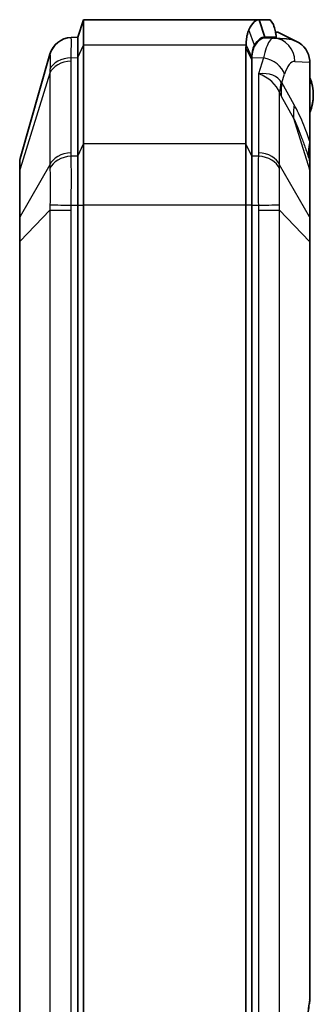
# Model space of a CAD drawing. Units: millimetres. Extents: x 1946 to 5104, y 1212 to 1774.
# Drawn here: x 3078 to 3103, y 1539 to 1624 of the extents above; entities that cross this region are included whole.
import ezdxf

# ---------------------------------------------------------------- set-up
doc = ezdxf.new("R2010")
doc.units = ezdxf.units.MM
doc.layers.add('Visible (ISO)', color=7, linetype='Continuous', lineweight=35)
doc.layers.add('Visible Narrow (ISO)', color=7, linetype='Continuous', lineweight=25)

msp = doc.modelspace()

# ---------------------------------------------------------------- linework, layer by layer
at = {"layer": 'Visible (ISO)'}
for p, q in [((3083.1591, 1622.3978), (3083.6591, 1623.8978)), ((3098.7982, 1623.8978), (3083.6591, 1623.8978)), ((3083.6591, 1623.8978), (3083.6591, 1621.7011)), ((3099.754, 1623.8978), (3098.7982, 1623.8978)), ((3099.275, 1622.3978), (3098.7982, 1623.8978)), ((3099.754, 1623.8978), (3100.0321, 1623.4775)), ((3100.2013, 1622.8202), (3100.4091, 1622.8129)), ((3102.0116, 1622.0292), (3100.4091, 1622.8129)), ((3082.5938, 1622.3696), (3083.1591, 1622.3978)), ((3083.1591, 1620.6405), (3083.1591, 1622.3978)), ((3083.1591, 1620.6405), (3083.1591, 1622.3978)), ((3099.275, 1622.3978), (3100.2308, 1622.3978)), ((3099.3226, 1622.3397), (3100.0517, 1622.3032)), ((3101.1616, 1622.2477), (3100.0517, 1622.3032)), ((3100.254, 1622.4675), (3100.254, 1622.2931)), ((3080.7657, 1620.9213), (3078.1975, 1611.9325)), ((3083.6591, 1613.2159), (3083.6591, 1621.7011)), ((3097.6591, 1621.4886), (3097.6591, 1613.2159)), ((3083.1591, 1620.6405), (3083.1591, 1612.1552)), ((3083.1591, 1620.6405), (3083.1591, 1612.1552)), ((3098.1591, 1612.1552), (3098.1591, 1620.4279)), ((3098.1591, 1612.1552), (3098.1591, 1620.4279)), ((3103.1591, 1613.4717), (3103.1591, 1620.2407)), ((3103.1591, 1613.3121), (3103.1591, 1613.4717)), ((3103.1591, 1612.7594), (3103.1591, 1613.3121)), ((3083.6591, 1613.2159), (3083.6591, 1607.9126)), ((3097.6591, 1613.2159), (3097.6591, 1607.9126)), ((3103.1591, 1611.663), (3103.1591, 1612.7594)), ((3078.1591, 1611.6578), (3078.1591, 1610.8487)), ((3083.1591, 1607.9126), (3083.1591, 1612.1552)), ((3083.1591, 1607.9126), (3083.1591, 1612.1552)), ((3098.1591, 1612.1552), (3098.1591, 1607.9126)), ((3098.1591, 1607.9126), (3098.1591, 1612.1552)), ((3103.1591, 1611.6176), (3103.1591, 1611.663)), ((3103.1591, 1610.8839), (3103.1591, 1611.6176)), ((3078.1591, 1610.8487), (3078.1591, 1606.7583)), ((3103.1591, 1606.8221), (3103.1591, 1610.8839)), ((3083.1591, 1607.9126), (3083.1591, 1468.8831)), ((3083.1591, 1607.9126), (3083.1591, 1468.8831)), ((3083.6591, 1468.8831), (3083.6591, 1607.9126)), ((3097.6591, 1607.9126), (3097.6591, 1468.8831)), ((3098.1591, 1468.8831), (3098.1591, 1607.9126)), ((3098.1591, 1468.8831), (3098.1591, 1607.9126)), ((3078.1591, 1606.7583), (3078.1591, 1604.8049)), ((3103.1591, 1604.7847), (3103.1591, 1606.8221)), ((3078.1591, 1604.8049), (3078.1591, 1471.9908)), ((3103.1591, 1539.4642), (3103.1591, 1604.7847))]:
    msp.add_line(p, q, dxfattribs=at)
for centre, radius, start, end in [((3082.6888, 1620.3718), 2, 92.862405, 164.054604), ((3099.5591, 1617.3978), 3.9, 337.380135, 22.619865), ((3079.1591, 1611.6578), 1, 164.054604, 180), ((3102.6591, 1539.4642), 0.5, 349.233921, 0)]:
    msp.add_arc(centre, radius, start, end, dxfattribs=at)
for centre, major_axis, ratio, start_param, end_param in [((3099.2929, 1616.3978), (0, 5.9426), 0.3158288, 6.2673952, 6.784404), ((3101.0617, 1620.2502), (2.095, -0.1047), 0.9534746, 1.1483889, 1.5707963), ((3101.0617, 1620.2502), (2.095, -0.1047), 0.9534746, 0.1231431, 1.1483889), ((3103.1591, 1620.0743), (3.5975, -3.7269), 0.9317451, 3.8667588, 3.9093205)]:
    msp.add_ellipse(centre, major_axis=major_axis, ratio=ratio, start_param=start_param, end_param=end_param, dxfattribs=at)
for points, knots in [([(3098.7982, 1623.8978), (3098.6534, 1623.8978), (3098.5086, 1623.8319), (3098.2104, 1623.5562), (3098.0579, 1623.3314), (3097.9144, 1623.0317)], [-18.60275535, -18.60275535, -18.60275535, -18.60275535, -18.45848949, -18.45848949, -18.29843456, -18.29843456, -18.29843456, -18.29843456]), ([(3100.0321, 1623.4775), (3100.0857, 1623.2919), (3100.1322, 1623.1172), (3100.201, 1622.8279), (3100.2246, 1622.7125), (3100.246, 1622.5752), (3100.2518, 1622.5277), (3100.2547, 1622.461), (3100.2539, 1622.4354), (3100.247, 1622.4111), (3100.2442, 1622.4053), (3100.2382, 1622.3997), (3100.2357, 1622.3984), (3100.2322, 1622.3979), (3100.2315, 1622.3978), (3100.2308, 1622.3978)], [-0.35302177, -0.35302177, -0.35302177, -0.35302177, -0.30214217, -0.30214217, -0.25706541, -0.25706541, -0.23402729, -0.23402729, -0.21800063, -0.21800063, -0.21103353, -0.21103353, -0.20690515, -0.20690515, -0.20589164, -0.20589164, -0.20589164, -0.20589164]), ([(3097.9144, 1623.0317), (3097.8999, 1623.0015), (3097.8861, 1622.9704), (3097.873, 1622.9385), (3097.8421, 1622.8632), (3097.8151, 1622.7831), (3097.7682, 1622.6138), (3097.7483, 1622.5246), (3097.7317, 1622.4312), (3097.7284, 1622.4125), (3097.7252, 1622.3936), (3097.7191, 1622.3555), (3097.7161, 1622.3363), (3097.7133, 1622.3169), (3097.6857, 1622.1271), (3097.67, 1621.9211), (3097.6632, 1621.7011)], [-18.29843456, -18.29843456, -18.29843456, -18.29843456, -18.28228904, -18.28228904, -18.28228904, -18.24419308, -18.24419308, -18.20609711, -18.20609711, -18.20609711, -18.19847792, -18.19847792, -18.19085873, -18.19085873, -18.19085873, -18.11619217, -18.11619217, -18.11619217, -18.11619217]), ([(3098.3911, 1621.705), (3098.5347, 1621.9447), (3098.6872, 1622.1246), (3098.9854, 1622.3451), (3099.1302, 1622.3978), (3099.275, 1622.3978)], [18.29843456, 18.29843456, 18.29843456, 18.29843456, 18.45848949, 18.45848949, 18.60275535, 18.60275535, 18.60275535, 18.60275535]), ([(3098.1628, 1620.6405), (3098.169, 1620.8164), (3098.1833, 1620.9812), (3098.2084, 1621.1331), (3098.2109, 1621.1486), (3098.2136, 1621.164), (3098.2192, 1621.1944), (3098.2221, 1621.2095), (3098.2251, 1621.2245), (3098.2402, 1621.2993), (3098.2583, 1621.3706), (3098.3009, 1621.506), (3098.3255, 1621.5701), (3098.3536, 1621.6304), (3098.3655, 1621.6559), (3098.378, 1621.6808), (3098.3911, 1621.705)], [18.11619217, 18.11619217, 18.11619217, 18.11619217, 18.19085873, 18.19085873, 18.19085873, 18.19847792, 18.19847792, 18.20609711, 18.20609711, 18.20609711, 18.24419308, 18.24419308, 18.28228904, 18.28228904, 18.28228904, 18.29843456, 18.29843456, 18.29843456, 18.29843456]), ([(3098.1636, 1620.6403), (3098.1729, 1620.8578), (3098.1972, 1621.0559), (3098.2767, 1621.3665), (3098.3251, 1621.495), (3098.3911, 1621.6095)], [1.26716147, 1.26716147, 1.26716147, 1.26716147, 1.35851871, 1.35851871, 1.4280815, 1.4280815, 1.4280815, 1.4280815]), ([(3102.9676, 1537.2481), (3102.9676, 1537.3991), (3102.9702, 1537.5501), (3102.9803, 1537.8498), (3102.9878, 1537.9985), (3103.0078, 1538.2913), (3103.0203, 1538.4354), (3103.0499, 1538.7169), (3103.067, 1538.8542), (3103.1055, 1539.1198), (3103.1269, 1539.2481), (3103.1503, 1539.3708)], [0, 0, 0, 0, 0.11744076, 0.11744076, 0.23488152, 0.23488152, 0.35232227, 0.35232227, 0.46976303, 0.46976303, 0.58720379, 0.58720379, 0.58720379, 0.58720379])]:
    msp.add_open_spline(points, degree=3, knots=knots, dxfattribs=at)
for points in [[(3097.6632, 1621.7011), (3097.6604, 1621.6303), (3097.6591, 1621.5594), (3097.6591, 1621.4886)], [(3098.1591, 1620.4279), (3098.1591, 1620.4988), (3098.1603, 1620.5697), (3098.1628, 1620.6405)], [(3103.1531, 1620.3916), (3103.1491, 1620.3411), (3103.1433, 1620.291), (3103.1358, 1620.2419)], [(3103.1591, 1620.2407), (3103.1591, 1620.2894), (3103.1572, 1620.34), (3103.1531, 1620.3916)]]:
    msp.add_open_spline(points, degree=3, dxfattribs=at)
at = {"layer": 'Visible Narrow (ISO)'}
for p, q in [((3098.3911, 1621.705), (3097.9144, 1623.0317)), ((3100.2308, 1622.3978), (3100.2308, 1622.2943)), ((3083.1591, 1620.6405), (3083.6591, 1621.7011)), ((3097.6632, 1621.7011), (3083.6591, 1621.7011)), ((3098.1591, 1620.4279), (3097.6591, 1621.4886)), ((3097.6632, 1621.7011), (3098.1628, 1620.6405)), ((3098.3911, 1621.6095), (3098.3911, 1621.705)), ((3082.5889, 1612.4269), (3082.5889, 1620.3285)), ((3082.5938, 1620.6205), (3083.1591, 1620.6405)), ((3098.1636, 1620.6403), (3099.1692, 1620.6048)), ((3099.1692, 1620.6048), (3098.7292, 1619.2425)), ((3101.859, 1620.3057), (3103.1358, 1620.2419)), ((3103.1358, 1620.2419), (3103.1358, 1613.4717)), ((3080.7657, 1619.3046), (3078.1975, 1611.0429)), ((3080.7657, 1619.3046), (3080.7657, 1611.4029)), ((3098.7292, 1619.2425), (3098.7292, 1612.4269)), ((3100.7442, 1618.4732), (3100.9765, 1619.1923)), ((3101.8134, 1616.5667), (3100.7442, 1618.4732)), ((3100.5524, 1611.4029), (3100.5524, 1617.6208)), ((3100.6966, 1617.3076), (3101.7658, 1615.4011)), ((3101.7658, 1615.4011), (3103.1398, 1610.981)), ((3103.1591, 1613.4717), (3103.1358, 1613.4717)), ((3083.1591, 1612.1552), (3083.6591, 1613.2159)), ((3097.6591, 1613.2159), (3083.6591, 1613.2159)), ((3098.1591, 1612.1552), (3097.6591, 1613.2159)), ((3083.1591, 1612.1552), (3082.5938, 1612.1352)), ((3098.7243, 1612.1352), (3098.1591, 1612.1552)), ((3080.7657, 1611.4029), (3078.1975, 1606.9525)), ((3078.1975, 1606.9525), (3078.1975, 1611.0429)), ((3103.1398, 1606.9192), (3100.5524, 1611.4029)), ((3103.1398, 1610.981), (3103.1398, 1606.9192)), ((3078.1975, 1604.8049), (3080.7657, 1607.4998)), ((3080.7657, 1607.4998), (3080.7657, 1469.2958)), ((3080.7657, 1607.4998), (3082.5889, 1607.4998)), ((3082.5889, 1469.2958), (3082.5889, 1607.4998)), ((3082.5938, 1607.9126), (3083.1591, 1607.9126)), ((3083.1591, 1607.9126), (3083.6591, 1607.9126)), ((3097.6591, 1607.9126), (3083.6591, 1607.9126)), ((3098.1591, 1607.9126), (3097.6591, 1607.9126)), ((3098.1591, 1607.9126), (3098.7243, 1607.9126)), ((3098.7292, 1607.4998), (3100.5524, 1607.4998)), ((3098.7292, 1607.4998), (3098.7292, 1469.2958)), ((3100.5524, 1469.2958), (3100.5524, 1607.4998)), ((3100.5524, 1607.4998), (3103.1398, 1604.7847)), ((3078.1975, 1604.8049), (3078.1591, 1604.8049)), ((3078.1975, 1471.9908), (3078.1975, 1604.8049)), ((3103.1398, 1604.7847), (3103.1398, 1539.4642)), ((3103.1398, 1604.7847), (3103.1591, 1604.7847)), ((3103.1398, 1539.4642), (3103.1591, 1539.4642))]:
    msp.add_line(p, q, dxfattribs=at)
for centre, major_axis, ratio, start_param, end_param in [((3082.6937, 1620.3721), (-0.0999, 1.9975), 0.9997263, 0, 1.2492636), ((3099.9518, 1620.3057), (0.0999, 1.9975), 0.9534746, 4.7600266, 6.2831853), ((3082.6888, 1618.916), (-2, 0), 0.7071068, 4.7623474, 6.0048856), ((3082.6937, 1619.208), (-1.9989, 0.066), 0.7060872, 4.7856665, 6.0349301), ((3099.0693, 1619.1923), (1.9032, -0.6147), 0.6974847, 0.4336906, 1.7411685), ((3101.8395, 1616.3978), (0, 3.9084), 0.3158288, 6.2673952, 7.0573554), ((3098.6293, 1617.8301), (2.1245, 0.4943), 0.63199, 0.1357345, 1.3782727), ((3098.6293, 1617.8301), (1.8892, -1.0703), 0.6132957, 0.6127092, 1.8552475), ((3106.3215, 1618.7863), (-5.5909, -2.1776), 0.6540261, 5.813039, 6.0234822), ((3106.4657, 1618.4732), (-5.2332, -2.9349), 0.8401344, 5.6945753, 5.9168909), ((3107.07, 1643.9621), (-6.348, -25.491), 0.0337034, 6.2419956, 6.3069353), ((3101.3009, 1642.7966), (-0.2517, -25.8004), 0.0894578, 6.0635663, 6.1285059), ((3107.5349, 1616.5667), (-5.2332, -2.9349), 0.8401344, 5.6945753, 5.9168909), ((3108.8806, 1613.4048), (-5.6705, -1.9609), 0.7191395, 5.8538802, 6.172178), ((3102.6591, 1613.3121), (0.5, 0), 0.0492685, 0, 0.29379), ((3082.6888, 1611.0144), (-2, 0), 0.7071068, 4.7623474, 6.0048856), ((3098.6293, 1611.0144), (2, 0), 0.7071068, 0.2782997, 1.5208379), ((3108.95, 1613.202), (-5.6824, -1.9264), 0.7129355, 5.9305259, 6.1615576), ((3102.6591, 1612.7594), (0.5, 0), 0.2706551, 0, 0.2543242), ((3082.6937, 1610.7228), (-1.9989, -0.0661), 0.7077393, 4.7389464, 5.98821), ((3098.6244, 1610.7228), (1.9989, -0.0661), 0.7077393, 0.2949753, 1.5442389), ((3102.6591, 1611.6176), (0.5, 0), 0.9617459, 0, 0.2646086), ((3102.6591, 1611.663), (0.5, 0), 0.9410877, 0, 0.2543241), ((3079.1591, 1610.8487), (-1, 0), 0.7071068, 6.0048856, 6.2831853), ((3102.6591, 1610.8839), (0.5, 0), 0.7071068, 0, 0.2782997), ((3082.6937, 1607.9126), (-1.9995, 0.0467), 0.0011682, 0.271588, 1.5208516), ((3098.6244, 1607.9126), (1.9995, 0.0467), 0.0011682, 4.7623337, 6.0115973), ((3079.1591, 1606.7583), (-1, 0), 0.7071068, 6.0048856, 6.2831853), ((3102.6591, 1606.8221), (0.5, 0), 0.7071068, 0, 0.2782997), ((3104.0912, 1537.2481), (0, -4), 0.2857143, 4.1251852, 4.712389), ((3102.6591, 1539.4642), (0.4912, -0.0934), 0.5472218, 0, 0.3344249)]:
    msp.add_ellipse(centre, major_axis=major_axis, ratio=ratio, start_param=start_param, end_param=end_param, dxfattribs=at)
for points, knots in [([(3082.5938, 1620.6205), (3082.6005, 1620.9251), (3082.6052, 1621.1981), (3082.6104, 1621.6179), (3082.6116, 1621.7807), (3082.6116, 1621.9145), (3082.6116, 1622.064), (3082.6102, 1622.1784), (3082.6043, 1622.3316), (3082.5999, 1622.3699), (3082.5938, 1622.3696)], [0, 0, 0, 0, 0.08594993, 0.08594993, 0.15555867, 0.15555867, 0.15555867, 0.23333801, 0.23333801, 0.31111735, 0.31111735, 0.31111735, 0.31111735]), ([(3100.0517, 1622.3032), (3099.9256, 1622.3095), (3099.7992, 1622.2226), (3099.4878, 1621.77), (3099.3114, 1621.2702), (3099.1692, 1620.6048)], [-1.58658646, -1.58658646, -1.58658646, -1.58658646, -1.2800801, -1.2800801, -0.79662628, -0.79662628, -0.79662628, -0.79662628]), ([(3080.7657, 1620.9213), (3080.7651, 1620.9191), (3080.765, 1620.917), (3080.7656, 1620.9128), (3080.7663, 1620.9107), (3080.7675, 1620.9086)], [-0.04127405, -0.04127405, -0.04127405, -0.04127405, -0.020637025, -0.020637025, 0, 0, 0, 0]), ([(3080.7675, 1620.9086), (3080.7719, 1620.9007), (3080.7751, 1620.8665), (3080.7794, 1620.7461), (3080.7804, 1620.6603), (3080.7804, 1620.5504), (3080.7804, 1620.4521), (3080.7796, 1620.334), (3080.7758, 1620.0316), (3080.7724, 1619.8362), (3080.7675, 1619.6188)], [-0.31111735, -0.31111735, -0.31111735, -0.31111735, -0.23333801, -0.23333801, -0.15555867, -0.15555867, -0.15555867, -0.08594993, -0.08594993, 0, 0, 0, 0]), ([(3082.5889, 1620.3285), (3082.5889, 1620.3771), (3082.5893, 1620.4258), (3082.591, 1620.5231), (3082.5922, 1620.5718), (3082.5938, 1620.6205)], [0, 0, 0, 0, 0.020637025, 0.020637025, 0.04127405, 0.04127405, 0.04127405, 0.04127405]), ([(3080.7675, 1619.6188), (3080.7663, 1619.5666), (3080.7656, 1619.5143), (3080.765, 1619.4096), (3080.7651, 1619.3571), (3080.7657, 1619.3046)], [-0.04127405, -0.04127405, -0.04127405, -0.04127405, -0.020637025, -0.020637025, 0, 0, 0, 0]), ([(3103.1591, 1616.0647), (3103.1877, 1616.1066), (3103.2167, 1616.1619), (3103.3072, 1616.3704), (3103.3604, 1616.5556), (3103.4356, 1616.9576), (3103.4555, 1617.1782), (3103.4555, 1617.3978), (3103.4555, 1617.654), (3103.4277, 1617.9158), (3103.3417, 1618.3016), (3103.2977, 1618.4449), (3103.2196, 1618.6281), (3103.1892, 1618.6869), (3103.1591, 1618.731)], [0.35769375, 0.35769375, 0.35769375, 0.35769375, 0.37335802, 0.37335802, 0.4106834, 0.4106834, 0.45122659, 0.45122659, 0.45122659, 0.49850944, 0.49850944, 0.52804839, 0.52804839, 0.54452054, 0.54452054, 0.54452054, 0.54452054]), ([(3103.1358, 1613.4717), (3103.0571, 1613.6979), (3102.9771, 1613.9201), (3102.7826, 1614.441), (3102.667, 1614.7354), (3102.5492, 1615.0188), (3102.4314, 1615.3023), (3102.3112, 1615.5749), (3102.0662, 1616.0931), (3101.9412, 1616.3388), (3101.8134, 1616.5667)], [-0.53706819, -0.53706819, -0.53706819, -0.53706819, -0.43346004, -0.43346004, -0.28897336, -0.28897336, -0.28897336, -0.14448668, -0.14448668, 0, 0, 0, 0]), ([(3101.7658, 1615.4011), (3101.888, 1615.1377), (3102.0087, 1614.8591), (3102.2469, 1614.2785), (3102.3644, 1613.9765), (3102.4805, 1613.6647), (3102.5966, 1613.3529), (3102.7112, 1613.0313), (3102.9134, 1612.4418), (3103.0015, 1612.1769), (3103.0887, 1611.9077)], [0, 0, 0, 0, 0.14448668, 0.14448668, 0.28897336, 0.28897336, 0.28897336, 0.43346004, 0.43346004, 0.54726125, 0.54726125, 0.54726125, 0.54726125]), ([(3103.1358, 1613.4717), (3103.1362, 1613.4462), (3103.1365, 1613.4208), (3103.137, 1613.37), (3103.1373, 1613.3446), (3103.1376, 1613.3192)], [-0.01596748, -0.01596748, -0.01596748, -0.01596748, -0.00798374, -0.00798374, 0, 0, 0, 0]), ([(3103.1376, 1613.3192), (3103.1386, 1613.2318), (3103.1396, 1613.1446), (3103.1414, 1612.9689), (3103.1422, 1612.8802), (3103.143, 1612.7935)], [-0.056048958, -0.056048958, -0.056048958, -0.056048958, -0.028553908, -0.028553908, -0.000032305, -0.000032305, -0.000032305, -0.000032305]), ([(3082.5938, 1612.1352), (3082.5922, 1612.1838), (3082.591, 1612.2324), (3082.5893, 1612.3296), (3082.5889, 1612.3782), (3082.5889, 1612.4269)], [0, 0, 0, 0, 0.020637025, 0.020637025, 0.04127405, 0.04127405, 0.04127405, 0.04127405]), ([(3098.7292, 1612.4269), (3098.7292, 1612.3782), (3098.7288, 1612.3296), (3098.7271, 1612.2324), (3098.7259, 1612.1838), (3098.7243, 1612.1352)], [0, 0, 0, 0, 0.020637025, 0.020637025, 0.04127405, 0.04127405, 0.04127405, 0.04127405]), ([(3103.143, 1612.7935), (3103.144, 1612.6688), (3103.1449, 1612.5478), (3103.1463, 1612.2949), (3103.1465, 1612.1689), (3103.1461, 1611.9931), (3103.1456, 1611.9319), (3103.1444, 1611.8417), (3103.1437, 1611.8086), (3103.143, 1611.7814)], [-0.15608626, -0.15608626, -0.15608626, -0.15608626, -0.11507413, -0.11507413, -0.06393007, -0.06393007, -0.02827329, -0.02827329, 0, 0, 0, 0]), ([(3078.1975, 1611.0429), (3078.1953, 1611.2542), (3078.1942, 1611.4334), (3078.1933, 1611.7105), (3078.1936, 1611.8104), (3078.1952, 1611.9068), (3078.1962, 1611.9278), (3078.1975, 1611.9325)], [-0.21615342, -0.21615342, -0.21615342, -0.21615342, -0.13258794, -0.13258794, -0.05099536, -0.05099536, 0, 0, 0, 0]), ([(3082.5938, 1607.9126), (3082.6005, 1608.3429), (3082.6052, 1608.7759), (3082.6104, 1609.5368), (3082.6116, 1609.8723), (3082.6116, 1610.195), (3082.6116, 1610.5555), (3082.6102, 1610.9021), (3082.6043, 1611.5551), (3082.5999, 1611.86), (3082.5938, 1612.1352)], [0, 0, 0, 0, 0.08594993, 0.08594993, 0.15555867, 0.15555867, 0.15555867, 0.23333801, 0.23333801, 0.31111735, 0.31111735, 0.31111735, 0.31111735]), ([(3098.7243, 1612.1352), (3098.7176, 1611.8311), (3098.7129, 1611.4918), (3098.7077, 1610.8356), (3098.7065, 1610.5239), (3098.7065, 1610.2014), (3098.7065, 1609.841), (3098.7079, 1609.4653), (3098.7138, 1608.695), (3098.7182, 1608.302), (3098.7243, 1607.9126)], [0, 0, 0, 0, 0.08594993, 0.08594993, 0.15555867, 0.15555867, 0.15555867, 0.23333801, 0.23333801, 0.31111735, 0.31111735, 0.31111735, 0.31111735]), ([(3103.1417, 1611.7433), (3103.1419, 1611.6568), (3103.1419, 1611.5262), (3103.141, 1611.245), (3103.1405, 1611.1192), (3103.1398, 1610.981)], [-0.14550204, -0.14550204, -0.14550204, -0.14550204, -0.05666616, -0.05666616, 0, 0, 0, 0]), ([(3103.143, 1611.7814), (3103.1428, 1611.7743), (3103.1426, 1611.7676), (3103.1421, 1611.7549), (3103.1419, 1611.7489), (3103.1417, 1611.7433)], [-0.014874782, -0.014874782, -0.014874782, -0.014874782, -0.007452775, -0.007452775, 0, 0, 0, 0]), ([(3080.7657, 1611.4029), (3080.7651, 1611.3474), (3080.765, 1611.2919), (3080.7656, 1611.1812), (3080.7663, 1611.1259), (3080.7675, 1611.0708)], [-0.04127405, -0.04127405, -0.04127405, -0.04127405, -0.020637025, -0.020637025, 0, 0, 0, 0]), ([(3080.7675, 1611.0708), (3080.7719, 1610.8628), (3080.7751, 1610.6351), (3080.7794, 1610.1509), (3080.7804, 1609.8955), (3080.7804, 1609.6307), (3080.7804, 1609.3936), (3080.7796, 1609.1478), (3080.7758, 1608.5903), (3080.7724, 1608.2731), (3080.7675, 1607.9569)], [-0.31111735, -0.31111735, -0.31111735, -0.31111735, -0.23333801, -0.23333801, -0.15555867, -0.15555867, -0.15555867, -0.08594993, -0.08594993, 0, 0, 0, 0]), ([(3100.5506, 1607.9569), (3100.5462, 1608.2431), (3100.543, 1608.531), (3100.5387, 1609.0953), (3100.5377, 1609.3706), (3100.5377, 1609.6354), (3100.5377, 1609.8723), (3100.5385, 1610.1019), (3100.5423, 1610.5879), (3100.5458, 1610.841), (3100.5506, 1611.0708)], [-0.31111735, -0.31111735, -0.31111735, -0.31111735, -0.23333801, -0.23333801, -0.15555867, -0.15555867, -0.15555867, -0.08594993, -0.08594993, 0, 0, 0, 0]), ([(3100.5506, 1611.0708), (3100.5518, 1611.1259), (3100.5525, 1611.1812), (3100.5531, 1611.2919), (3100.553, 1611.3474), (3100.5524, 1611.4029)], [-0.04127405, -0.04127405, -0.04127405, -0.04127405, -0.020637025, -0.020637025, 0, 0, 0, 0]), ([(3080.7675, 1607.9569), (3080.7663, 1607.881), (3080.7656, 1607.805), (3080.765, 1607.6526), (3080.7651, 1607.5763), (3080.7657, 1607.4998)], [-0.04127405, -0.04127405, -0.04127405, -0.04127405, -0.020637025, -0.020637025, 0, 0, 0, 0]), ([(3082.5889, 1607.4998), (3082.5889, 1607.5686), (3082.5893, 1607.6374), (3082.591, 1607.775), (3082.5922, 1607.8438), (3082.5938, 1607.9126)], [0, 0, 0, 0, 0.020637025, 0.020637025, 0.04127405, 0.04127405, 0.04127405, 0.04127405]), ([(3098.7243, 1607.9126), (3098.7259, 1607.8438), (3098.7271, 1607.775), (3098.7288, 1607.6374), (3098.7292, 1607.5686), (3098.7292, 1607.4998)], [0, 0, 0, 0, 0.020637025, 0.020637025, 0.04127405, 0.04127405, 0.04127405, 0.04127405]), ([(3100.5524, 1607.4998), (3100.553, 1607.5763), (3100.5531, 1607.6526), (3100.5525, 1607.805), (3100.5518, 1607.881), (3100.5506, 1607.9569)], [-0.04127405, -0.04127405, -0.04127405, -0.04127405, -0.020637025, -0.020637025, 0, 0, 0, 0]), ([(3078.1975, 1604.8049), (3078.196, 1605.0198), (3078.195, 1605.2347), (3078.1938, 1605.6194), (3078.1935, 1605.7927), (3078.1935, 1605.9596), (3078.1935, 1606.1418), (3078.1938, 1606.318), (3078.1951, 1606.6518), (3078.1961, 1606.8088), (3078.1975, 1606.9525)], [-0.21615342, -0.21615342, -0.21615342, -0.21615342, -0.15755128, -0.15755128, -0.10807671, -0.10807671, -0.10807671, -0.05403836, -0.05403836, 0, 0, 0, 0]), ([(3103.1398, 1606.9192), (3103.1402, 1606.8347), (3103.1406, 1606.7455), (3103.1418, 1606.3257), (3103.142, 1605.9488), (3103.1413, 1605.3021), (3103.1408, 1605.0428), (3103.1398, 1604.7847)], [-0.22587794, -0.22587794, -0.22587794, -0.22587794, -0.19211259, -0.19211259, -0.07388946, -0.07388946, 0, 0, 0, 0])]:
    msp.add_open_spline(points, degree=3, knots=knots, dxfattribs=at)
msp.add_open_spline([(3103.0887, 1611.9077), (3103.1064, 1611.8531), (3103.124, 1611.7983), (3103.1417, 1611.7433)], degree=3, dxfattribs=at)

doc.saveas('drawing.dxf')
